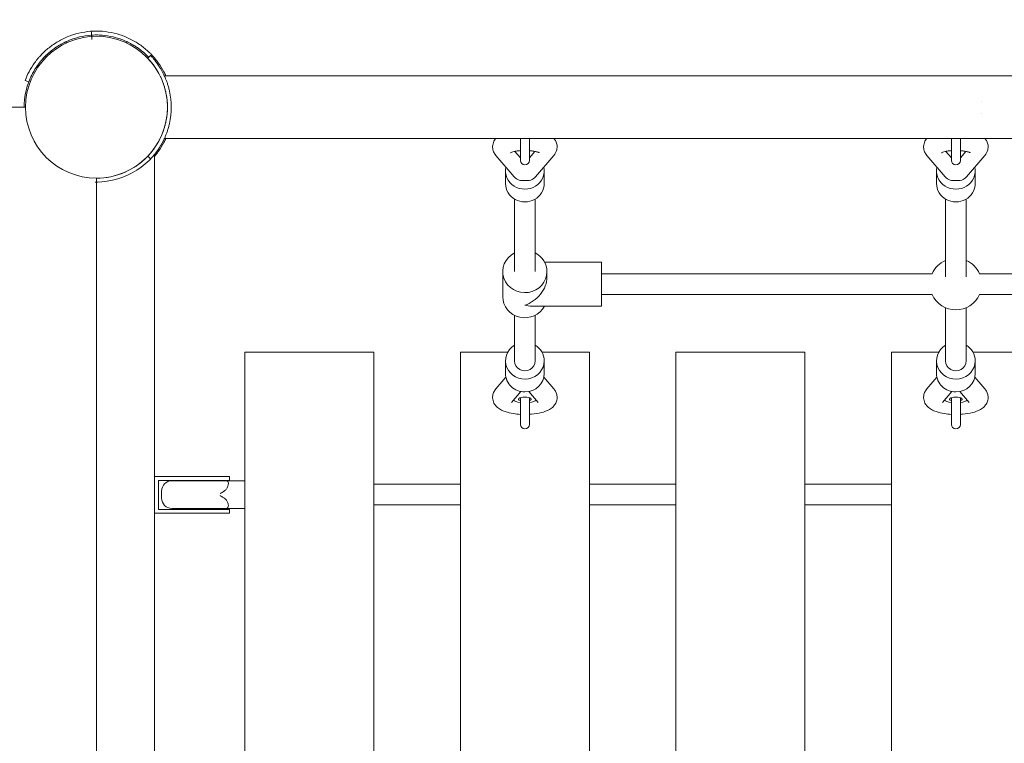
# Model space of a CAD drawing. Units: millimetres. Extents: x -1043 to 32210, y -60 to 46324.
# Drawn here: x 8683 to 9446, y 37893 to 38454 of the extents above; entities that cross this region are included whole.
import ezdxf

# ---------------------------------------------------------------- set-up
doc = ezdxf.new("R2010")
doc.units = ezdxf.units.MM
doc.header["$LTSCALE"] = 0.5
doc.layers.add('DLINE', color=1, linetype='Continuous')

# ---------------------------------------------------------------- blocks, each defined once
blk = doc.blocks.new('PT-sto8040')
at = {"color": 7, "linetype": 'Continuous', "lineweight": 0}
for p, q in [((8718.62, 38437.07), (8719.04, 38436.17)), ((8765.53, 38436.17), (8765.95, 38437.07)), ((8782.12, 38424.25), (8784.29, 38426.32)), ((8794.95, 38410.62), (10591.43, 38410.62)), ((9428.28, 38390.82), (9428.29, 38390.82)), ((7297.29, 38386.32), (8687.29, 38386.32)), ((9428.28, 38381.82), (9428.29, 38381.82)), ((8794.95, 38362.02), (10591.43, 38362.02)), ((9070.78, 38362.02), (9070.78, 38345.12)), ((9077.78, 38345.12), (9077.78, 38362.02)), ((9404.78, 38362.02), (9404.78, 38345.12)), ((9411.78, 38345.12), (9411.78, 38362.02)), ((8787.29, 38349.73), (8787.29, 37422.91)), ((9070.78, 38347.17), (9066.56, 38352.09)), ((9082, 38352.09), (9077.78, 38347.17)), ((9404.78, 38347.17), (9400.56, 38352.09)), ((9416, 38352.09), (9411.78, 38347.17)), ((8784.29, 38346.32), (8782.12, 38348.39)), ((9051.77, 38349), (9066.06, 38332.34)), ((9082.51, 38332.34), (9096.79, 38349)), ((9385.77, 38349), (9400.06, 38332.34)), ((9416.51, 38332.34), (9430.79, 38349)), ((8765.53, 38336.47), (8765.53, 38336.47)), ((9059.28, 38327.18), (9059.28, 38337.05)), ((9089.28, 38327.18), (9089.28, 38337.05)), ((9393.28, 38327.18), (9393.28, 38337.05)), ((9423.28, 38327.18), (9423.28, 38337.05)), ((8742.29, 38328.32), (8741.29, 38328.32)), ((8742.29, 38331.32), (8742.29, 37441.32)), ((8742.29, 38331.32), (8742.29, 38328.32)), ((8742.29, 38328.32), (8743.29, 38328.32)), ((8742.29, 37444.32), (8742.29, 38328.32)), ((8742.29, 38328.32), (8742.29, 38328.32)), ((9066.29, 38258.89), (9066.29, 38315.11)), ((9082.29, 38258.89), (9082.29, 38315.11)), ((9400.28, 38254.83), (9400.28, 38315.11)), ((9416.28, 38254.83), (9416.28, 38315.11)), ((9089.55, 38266.33), (9133.73, 38266.33)), ((9133.73, 38232.03), (9133.73, 38266.33)), ((9057.13, 38239.46), (9057.13, 38258.89)), ((9091.43, 38254.47), (9091.43, 38258.89)), ((9133.73, 38257.18), (9389.95, 38257.18)), ((9426.61, 38257.18), (9723.95, 38257.18)), ((9133.73, 38241.18), (9389.95, 38241.18)), ((9426.61, 38241.18), (9723.95, 38241.18)), ((9079.57, 38232.03), (9133.73, 38232.03)), ((9400.28, 38189.68), (9400.28, 38230.85)), ((9416.28, 38189.68), (9416.28, 38230.85)), ((9066.29, 38189.68), (9066.29, 38225.03)), ((9082.29, 38189.68), (9082.29, 38225.03)), ((8857.29, 38196.57), (8957.29, 38196.57)), ((8857.29, 37900.2), (8857.29, 38196.57)), ((8957.29, 37886.32), (8957.29, 38196.57)), ((9024.29, 38196.57), (9061.09, 38196.57)), ((9024.29, 37900.2), (9024.29, 38196.57)), ((9059.29, 38189.79), (9059.29, 38179.92)), ((9087.48, 38196.57), (9124.29, 38196.57)), ((9089.29, 38189.79), (9089.29, 38179.92)), ((9124.29, 37886.32), (9124.29, 38196.57)), ((9191.29, 38196.57), (9291.29, 38196.57)), ((9191.29, 37900.2), (9191.29, 38196.57)), ((9291.29, 37886.32), (9291.29, 38196.57)), ((9358.29, 38196.57), (9395.09, 38196.57)), ((9358.29, 37900.2), (9358.29, 38196.57)), ((9393.28, 38189.79), (9393.28, 38179.92)), ((9421.48, 38196.57), (9458.29, 38196.57)), ((9423.28, 38189.79), (9423.28, 38179.92)), ((9051.77, 38167.95), (9059.59, 38177.07)), ((9088.98, 38177.07), (9096.8, 38167.95)), ((9385.77, 38167.95), (9393.59, 38177.07)), ((9422.98, 38177.07), (9430.8, 38167.95)), ((9063.92, 38157.54), (9071.14, 38165.97)), ((9070.79, 38161.08), (9070.79, 38140.42)), ((9077.43, 38165.97), (9084.65, 38157.54)), ((9077.79, 38140.42), (9077.79, 38161.08)), ((9397.92, 38157.54), (9405.14, 38165.97)), ((9404.78, 38161.08), (9404.78, 38140.42)), ((9411.43, 38165.97), (9418.65, 38157.54)), ((9411.78, 38140.42), (9411.78, 38161.08)), ((8787.29, 38100.07), (8801.97, 38100.07)), ((8801.97, 38100.07), (8813.63, 38100.07)), ((8845.29, 38100.07), (8813.63, 38100.07)), ((8845.29, 38100.07), (8845.29, 38097.07)), ((8801.97, 38097.07), (8790.29, 38097.07)), ((8790.29, 38074.57), (8790.29, 38097.07)), ((8843.06, 38096.82), (8800.79, 38096.82)), ((8813.63, 38097.07), (8801.97, 38097.07)), ((8813.63, 38097.07), (8845.29, 38097.07)), ((8843.06, 38096.82), (8857.29, 38096.82)), ((9024.29, 38094.07), (8957.29, 38094.07)), ((9191.29, 38094.07), (9124.29, 38094.07)), ((9358.29, 38094.07), (9291.29, 38094.07)), ((8792.79, 38088.82), (8792.79, 38083.32)), ((8800.79, 38075.32), (8843.06, 38075.32)), ((8857.29, 38075.32), (8843.06, 38075.32)), ((9024.29, 38078.07), (8957.29, 38078.07)), ((9191.29, 38078.07), (9124.29, 38078.07)), ((9358.29, 38078.07), (9291.29, 38078.07)), ((8801.97, 38071.57), (8787.29, 38071.57)), ((8790.29, 38074.57), (8801.97, 38074.57)), ((8801.97, 38074.57), (8813.63, 38074.57)), ((8813.63, 38071.57), (8801.97, 38071.57)), ((8845.29, 38074.57), (8813.63, 38074.57)), ((8813.63, 38071.57), (8845.29, 38071.57)), ((8845.29, 38074.57), (8845.29, 38071.57)), ((8857.29, 37900.2), (8857.29, 37900.2)), ((8857.29, 37886.32), (8857.29, 37900.2)), ((9024.29, 37900.2), (9024.29, 37900.2)), ((9024.29, 37886.32), (9024.29, 37900.2)), ((9191.29, 37900.2), (9191.29, 37900.2)), ((9191.29, 37886.32), (9191.29, 37900.2)), ((9358.29, 37900.2), (9358.29, 37900.2)), ((9358.29, 37886.32), (9358.29, 37900.2))]:
    blk.add_line(p, q, dxfattribs=at)
blk.add_circle((8742.29, 38386.32), 55, dxfattribs=at)
for centre, radius, start, end in [((8742.29, 38386.32), 56, 129.87547, 138.30895), ((8742.29, 38386.32), 56, 128.38552, 129.64769), ((8742.29, 38386.32), 56, 126.95902, 127.68476), ((8742.29, 38386.32), 56, 47.87375, 49.74846), ((8742.29, 38386.32), 56, 43.60274, 46.42561), ((8742.29, 38386.32), 56, 142.31737, 146.84481), ((8742.29, 38386.32), 56, 150.57743, 153.62327), ((8742.29, 38386.32), 56, 157.44284, 180), ((8742.29, 38386.32), 55, 349.45291, 10.54709), ((8742.29, 38386.32), 58, 347.54457, 12.45543), ((8742.29, 38386.32), 58, 270, 335.23079), ((8742.29, 38386.32), 55, 270, 316.39625), ((9074.28, 38345.12), 3.5, 180, 0), ((9408.28, 38345.12), 3.5, 180, 0), ((9408.28, 38249.18), 20, 113.57424, 156.4201), ((9408.28, 38249.18), 20, 23.57985, 66.41789), ((9408.28, 38249.18), 20, 203.57658, 336.42337), ((9074.29, 38140.42), 3.5, 180, 0), ((9408.28, 38140.42), 3.5, 180, 0), ((8800.79, 38088.82), 8, 90, 180), ((8800.79, 38083.32), 8, 180, 270)]:
    blk.add_arc(centre, radius, start, end, dxfattribs=at)
for centre, major_axis, ratio, start_param, end_param in [((9074.28, 38337.05), (-15, 0), 0.951283, -0.200554, 3.342147), ((9408.28, 38337.05), (-15, 0), 0.951283, -0.200554, 3.342147), ((9074.28, 38258.89), (-17.15, 0), 0.951221, -1.085581, 3.141593), ((9074.28, 38258.89), (17.15, 0), 0.951221, 0, 1.085415), ((9074.28, 38249.18), (13.87, 13.87), 0.726949, -2.199381, -0.628584), ((9074.29, 38189.79), (-15, 0), 0.951221, -1.00826, 3.141593), ((9074.29, 38189.79), (15, 0), 0.951221, 0, 1.00826), ((9408.28, 38189.79), (-15, 0), 0.951221, -1.00826, 3.141593), ((9408.28, 38189.79), (15, 0), 0.951221, 0, 1.00826), ((9074.29, 38159.98), (5, 0), 0.308509, -0.795403, 3.936988), ((9408.28, 38159.98), (5, 0), 0.308509, -0.795403, 3.936988)]:
    blk.add_ellipse(centre, major_axis=major_axis, ratio=ratio, start_param=start_param, end_param=end_param, dxfattribs=at)
at = {"color": 7, "linetype": 'Continuous', "lineweight": 0, "extrusion": (0, 0, -1)}
for centre, major_axis, ratio, start_param, end_param in [((9074.28, 38327.18), (15, 0), 0.951283, 0, 3.141593), ((9072.56, 38337.05), (8.27, 0), 0.919701, 1.360755, 2.473953), ((9076.01, 38337.05), (-8.27, 0), 0.919701, 3.809232, 4.92243), ((9408.28, 38327.18), (15, 0), 0.951283, 0, 3.141593), ((9406.56, 38337.05), (8.27, 0), 0.919701, 1.360755, 2.473953), ((9410.01, 38337.05), (-8.27, 0), 0.919701, 3.809232, 4.92243), ((9074.28, 38239.46), (-17.15, 0), 0.951221, -2.668582, 0), ((9074.28, 38249.18), (13.87, -13.87), 0.726949, 0.628584, 0.942212), ((9074.29, 38189.68), (8, 0), 0.951221, 0, 3.141593), ((9408.28, 38189.68), (8, 0), 0.951221, 0, 3.141593), ((9074.29, 38179.92), (15, 0), 0.951221, 1.570796, 3.141593), ((9074.29, 38179.92), (15, 0), 0.951221, 0, 1.570796), ((9408.28, 38179.92), (15, 0), 0.951221, 1.570796, 3.141593), ((9408.28, 38179.92), (15, 0), 0.951221, 0, 1.570796), ((9074.29, 38159.98), (-9.14, 0), 0.308509, -1.177912, -0.247422), ((9074.29, 38159.98), (9.14, 0), 0.308509, 0.247422, 1.177915), ((9408.28, 38159.98), (-9.14, 0), 0.308509, -1.177912, -0.247422), ((9408.28, 38159.98), (9.14, 0), 0.308509, 0.247422, 1.177915)]:
    blk.add_ellipse(centre, major_axis=major_axis, ratio=ratio, start_param=start_param, end_param=end_param, dxfattribs=at)
at = {"color": 7, "linetype": 'Continuous', "lineweight": 0}
for points, knots in [([(8738.5, 38442.19), (8738.5, 38442.19), (8738.5, 38442.19), (8738.5, 38442.19), (8737.68, 38454.16), (8739.31, 38430.22), (8738.5, 38442.19)], [0, 0, 0, 0, 0.000001612813, 0.000001612813, 0.000001612813, 0.000006451253, 0.000006451253, 0.000006451253, 0.000006451253]), ([(8687.03, 38407), (8687.88, 38409.28), (8688.89, 38411.55), (8691.32, 38416.17), (8692.77, 38418.51), (8694.79, 38421.33), (8695.21, 38421.88), (8695.74, 38422.57), (8695.84, 38422.71), (8696, 38422.91), (8696.06, 38422.98), (8696.16, 38423.1), (8696.23, 38423.19), (8696.52, 38423.56), (8696.88, 38424), (8697.58, 38424.83), (8697.85, 38425.13), (8698.44, 38425.79), (8698.76, 38426.15), (8699.46, 38426.91), (8699.84, 38427.3), (8700.46, 38427.93), (8700.67, 38428.14), (8701.12, 38428.59), (8701.37, 38428.83), (8702.6, 38430), (8703.63, 38430.92), (8705.77, 38432.68), (8706.86, 38433.52), (8709.17, 38435.17), (8710.38, 38435.97), (8712.9, 38437.5), (8714.2, 38438.23), (8716.91, 38439.6), (8718.29, 38440.24), (8721.14, 38441.42), (8722.59, 38441.96), (8727.02, 38443.39), (8730.05, 38444.12), (8736.18, 38445.08), (8739.22, 38445.32), (8742.29, 38445.32), (8742.29, 38445.32), (8742.29, 38445.32)], [100.860368, 100.860368, 100.860368, 100.860368, 134.157088, 134.157088, 169.956377, 169.956377, 178.837193, 178.837193, 181.057768, 181.057768, 182.168108, 182.168108, 183.090099, 183.090099, 187.556145, 187.556145, 189.815304, 189.815304, 192.09264, 192.09264, 194.391572, 194.391572, 195.54423, 195.54423, 196.793498, 196.793498, 201.722313, 201.722313, 206.431881, 206.431881, 211.212906, 211.212906, 216.004439, 216.004439, 220.79036, 220.79036, 225.552375, 225.552375, 234.918783, 234.918783, 243.944099, 243.944099, 243.944668, 243.944668, 243.944668, 243.944668]), ([(8690.42, 38407.43), (8691.1, 38409.1), (8691.86, 38410.75), (8693.92, 38414.65), (8695.29, 38416.88), (8697.21, 38419.55), (8697.6, 38420.08), (8698.1, 38420.73), (8698.21, 38420.86), (8698.36, 38421.05), (8698.41, 38421.11), (8698.5, 38421.23), (8698.57, 38421.32), (8698.85, 38421.67), (8699.19, 38422.08), (8699.86, 38422.87), (8700.11, 38423.16), (8700.67, 38423.79), (8700.97, 38424.12), (8701.64, 38424.84), (8702, 38425.22), (8702.58, 38425.81), (8702.79, 38426.01), (8703.22, 38426.44), (8703.45, 38426.67), (8704.62, 38427.78), (8705.6, 38428.65), (8707.63, 38430.33), (8708.67, 38431.12), (8710.86, 38432.69), (8712, 38433.44), (8714.4, 38434.9), (8715.63, 38435.59), (8718.2, 38436.89), (8719.51, 38437.5), (8722.22, 38438.62), (8723.6, 38439.13), (8727.79, 38440.49), (8730.68, 38441.19), (8736.49, 38442.09), (8739.38, 38442.32), (8742.29, 38442.32), (8742.29, 38442.32), (8742.29, 38442.32)], [108.47283, 108.47283, 108.47283, 108.47283, 134.157088, 134.157088, 169.956377, 169.956377, 178.837193, 178.837193, 181.057768, 181.057768, 182.168108, 182.168108, 183.090099, 183.090099, 187.556145, 187.556145, 189.815304, 189.815304, 192.09264, 192.09264, 194.391572, 194.391572, 195.54423, 195.54423, 196.793498, 196.793498, 201.722313, 201.722313, 206.431881, 206.431881, 211.212906, 211.212906, 216.004439, 216.004439, 220.79036, 220.79036, 225.552375, 225.552375, 234.918783, 234.918783, 243.944099, 243.944099, 243.944668, 243.944668, 243.944668, 243.944668]), ([(8742.29, 38445.32), (8745.35, 38445.32), (8748.4, 38445.08), (8754.52, 38444.12), (8757.56, 38443.39), (8761.98, 38441.96), (8763.43, 38441.42), (8766.29, 38440.24), (8767.67, 38439.6), (8770.37, 38438.23), (8771.68, 38437.5), (8774.2, 38435.97), (8775.4, 38435.17), (8777.71, 38433.52), (8778.8, 38432.68), (8780.94, 38430.92), (8781.98, 38430), (8783.21, 38428.83), (8783.45, 38428.59), (8783.91, 38428.14), (8784.12, 38427.93), (8784.73, 38427.3), (8785.11, 38426.91), (8785.82, 38426.15), (8786.14, 38425.79), (8786.73, 38425.13), (8786.99, 38424.83), (8787.7, 38424), (8788.05, 38423.56), (8788.35, 38423.19), (8788.42, 38423.1), (8788.52, 38422.98), (8788.57, 38422.91), (8788.73, 38422.71), (8788.84, 38422.57), (8789.37, 38421.88), (8789.78, 38421.33), (8791.81, 38418.51), (8793.25, 38416.17), (8795.06, 38412.73), (8795.57, 38411.68), (8796.05, 38410.62)], [243.944668, 243.944668, 243.944668, 243.944668, 252.969578, 252.969578, 262.336178, 262.336178, 267.098296, 267.098296, 271.884324, 271.884324, 276.675967, 276.675967, 281.457102, 281.457102, 286.166761, 286.166761, 291.095585, 291.095585, 292.34462, 292.34462, 293.497301, 293.497301, 295.796295, 295.796295, 298.07371, 298.07371, 300.33291, 300.33291, 304.799314, 304.799314, 305.724606, 305.724606, 306.834968, 306.834968, 309.055584, 309.055584, 317.936567, 317.936567, 353.735969, 353.735969, 369.34097, 369.34097, 369.34097, 369.34097]), ([(8742.29, 38442.32), (8745.2, 38442.32), (8748.09, 38442.09), (8753.9, 38441.19), (8756.78, 38440.49), (8760.98, 38439.13), (8762.36, 38438.62), (8765.07, 38437.5), (8766.38, 38436.89), (8768.94, 38435.59), (8770.18, 38434.9), (8772.57, 38433.44), (8773.72, 38432.69), (8775.91, 38431.12), (8776.95, 38430.33), (8778.98, 38428.65), (8779.96, 38427.78), (8781.13, 38426.67), (8781.36, 38426.44), (8781.79, 38426.01), (8781.99, 38425.81), (8782.41, 38425.39), (8782.63, 38425.16), (8782.84, 38424.94)], [243.944668, 243.944668, 243.944668, 243.944668, 252.969578, 252.969578, 262.336178, 262.336178, 267.098296, 267.098296, 271.884324, 271.884324, 276.675967, 276.675967, 281.457102, 281.457102, 286.166761, 286.166761, 291.095585, 291.095585, 292.34462, 292.34462, 293.497301, 293.497301, 294.840638, 294.840638, 294.840638, 294.840638]), ([(8712.2, 38433.55), (8712.11, 38433.5), (8712.02, 38433.43), (8711.59, 38433.16), (8711.21, 38432.91), (8710.52, 38432.44), (8710.23, 38432.24), (8709.94, 38432.03)], [15.192994, 15.192994, 15.192994, 15.192994, 15.694268, 15.694268, 17.271572, 17.271572, 18.327171, 18.327171, 18.327171, 18.327171]), ([(8771.76, 38433.93), (8771.8, 38433.91), (8771.85, 38433.88), (8772.08, 38433.74), (8772.34, 38433.57), (8772.96, 38433.18), (8773.3, 38432.95), (8773.66, 38432.71)], [13.628391, 13.628391, 13.628391, 13.628391, 14.130318, 14.130318, 15.694268, 15.694268, 17.119081, 17.119081, 17.119081, 17.119081]), ([(8784.29, 38426.32), (8784.29, 38426.32), (8784.31, 38426.3), (8784.41, 38426.19), (8784.49, 38426.11), (8784.69, 38425.89), (8784.82, 38425.75), (8785.13, 38425.42), (8785.31, 38425.22), (8785.71, 38424.77), (8785.94, 38424.51), (8786.43, 38423.95), (8786.7, 38423.63), (8787.26, 38422.95), (8787.55, 38422.59), (8788.16, 38421.81), (8788.48, 38421.4), (8789.13, 38420.53), (8789.47, 38420.05), (8790.19, 38419.03), (8790.56, 38418.49), (8791.31, 38417.33), (8791.69, 38416.72), (8792.46, 38415.43), (8792.84, 38414.76), (8793.6, 38413.36), (8793.98, 38412.64), (8794.71, 38411.15), (8795.07, 38410.39), (8795.75, 38408.83), (8796.07, 38408.04), (8796.69, 38406.45), (8796.98, 38405.65), (8797.55, 38403.95), (8797.84, 38403.02), (8798.38, 38401.11), (8798.63, 38400.14), (8798.88, 38399.04), (8798.9, 38398.94), (8798.92, 38398.83)], [105.975903, 105.975903, 105.975903, 105.975903, 108.470735, 108.470735, 110.965568, 110.965568, 113.4604, 113.4604, 115.955233, 115.955233, 118.450065, 118.450065, 120.944898, 120.944898, 123.43973, 123.43973, 125.934563, 125.934563, 128.495016, 128.495016, 131.05547, 131.05547, 133.615923, 133.615923, 136.176377, 136.176377, 138.73683, 138.73683, 141.297284, 141.297284, 143.857737, 143.857737, 146.418191, 146.418191, 149.314243, 149.314243, 152.210295, 152.210295, 152.521915, 152.521915, 152.521915, 152.521915]), ([(8796.36, 38396.39), (8796.24, 38397.01), (8796.12, 38397.63), (8795.78, 38399.14), (8795.56, 38400.02), (8795.08, 38401.76), (8794.83, 38402.61), (8794.28, 38404.27), (8794, 38405.07), (8793.44, 38406.55), (8793.16, 38407.25), (8792.56, 38408.63), (8792.25, 38409.32), (8791.61, 38410.67), (8791.28, 38411.32), (8790.61, 38412.6), (8790.26, 38413.22), (8789.58, 38414.42), (8789.23, 38414.99), (8788.54, 38416.08), (8788.2, 38416.6), (8787.54, 38417.59), (8787.22, 38418.05), (8786.59, 38418.91), (8786.3, 38419.31), (8785.45, 38420.42), (8784.91, 38421.09), (8783.94, 38422.25), (8783.51, 38422.74), (8782.81, 38423.51), (8782.55, 38423.79), (8782.2, 38424.17), (8782.12, 38424.25), (8782.12, 38424.25)], [53.180152, 53.180152, 53.180152, 53.180152, 54.944647, 54.944647, 57.528953, 57.528953, 60.113259, 60.113259, 62.697565, 62.697565, 65.025945, 65.025945, 67.354325, 67.354325, 69.682704, 69.682704, 72.011084, 72.011084, 74.339463, 74.339463, 76.667843, 76.667843, 78.996222, 78.996222, 81.324602, 81.324602, 85.919302, 85.919302, 90.514002, 90.514002, 95.108702, 95.108702, 99.703402, 99.703402, 99.703402, 99.703402]), ([(8687.02, 38406.96), (8687.02, 38406.96), (8687.02, 38406.96), (8687.02, 38406.97), (8687.03, 38406.99), (8687.03, 38407)], [-0.4338205, -0.4338205, -0.4338205, -0.4338205, -0.3823811, -0.1873319, 0, 0, 0, 0]), ([(8689.83, 38405.91), (8689.83, 38405.91), (8689.83, 38405.91), (8689.83, 38405.92), (8689.84, 38405.93), (8689.84, 38405.95)], [-0.4123716, -0.4123716, -0.4123716, -0.4123716, -0.3805435, -0.1864759, 0, 0, 0, 0]), ([(8782.12, 38348.39), (8782.12, 38348.39), (8782.2, 38348.48), (8782.55, 38348.85), (8782.81, 38349.13), (8783.51, 38349.91), (8783.94, 38350.39), (8784.91, 38351.55), (8785.45, 38352.22), (8786.3, 38353.33), (8786.59, 38353.73), (8787.22, 38354.59), (8787.54, 38355.05), (8788.2, 38356.04), (8788.54, 38356.56), (8789.23, 38357.65), (8789.58, 38358.22), (8790.26, 38359.42), (8790.61, 38360.04), (8791.28, 38361.32), (8791.61, 38361.98), (8792.25, 38363.32), (8792.56, 38364.01), (8793.16, 38365.39), (8793.44, 38366.09), (8794, 38367.57), (8794.28, 38368.37), (8794.83, 38370.03), (8795.08, 38370.88), (8795.56, 38372.62), (8795.78, 38373.5), (8796.12, 38375.01), (8796.24, 38375.63), (8796.36, 38376.25)], [99.70264, 99.70264, 99.70264, 99.70264, 104.297338, 104.297338, 108.892035, 108.892035, 113.486733, 113.486733, 118.081431, 118.081431, 120.409809, 120.409809, 122.738187, 122.738187, 125.066565, 125.066565, 127.394943, 127.394943, 129.723322, 129.723322, 132.0517, 132.0517, 134.380078, 134.380078, 136.708456, 136.708456, 139.29275, 139.29275, 141.877043, 141.877043, 144.461337, 144.461337, 146.225886, 146.225886, 146.225886, 146.225886]), ([(8798.92, 38373.81), (8798.9, 38373.7), (8798.88, 38373.6), (8798.63, 38372.5), (8798.38, 38371.53), (8797.84, 38369.62), (8797.55, 38368.69), (8796.98, 38366.99), (8796.69, 38366.19), (8796.07, 38364.6), (8795.75, 38363.81), (8795.07, 38362.25), (8794.71, 38361.49), (8793.98, 38360), (8793.6, 38359.28), (8792.84, 38357.88), (8792.46, 38357.21), (8791.69, 38355.93), (8791.31, 38355.31), (8790.56, 38354.16), (8790.19, 38353.61), (8789.47, 38352.59), (8789.13, 38352.11), (8788.48, 38351.24), (8788.16, 38350.83), (8787.55, 38350.05), (8787.26, 38349.69), (8786.7, 38349.01), (8786.43, 38348.7), (8785.94, 38348.13), (8785.71, 38347.87), (8785.31, 38347.42), (8785.13, 38347.22), (8784.82, 38346.89), (8784.69, 38346.75), (8784.49, 38346.53), (8784.41, 38346.45), (8784.31, 38346.35), (8784.29, 38346.32), (8784.29, 38346.32)], [59.429191, 59.429191, 59.429191, 59.429191, 59.740879, 59.740879, 62.636909, 62.636909, 65.53294, 65.53294, 68.093392, 68.093392, 70.653843, 70.653843, 73.214295, 73.214295, 75.774746, 75.774746, 78.335198, 78.335198, 80.89565, 80.89565, 83.456101, 83.456101, 86.016553, 86.016553, 88.511384, 88.511384, 91.006215, 91.006215, 93.501045, 93.501045, 95.995876, 95.995876, 98.490707, 98.490707, 100.985538, 100.985538, 103.480369, 103.480369, 105.9752, 105.9752, 105.9752, 105.9752]), ([(8787.29, 38348.16), (8787.73, 38348.68), (8788.06, 38349.1), (8788.35, 38349.45), (8788.42, 38349.54), (8788.52, 38349.66), (8788.57, 38349.73), (8788.73, 38349.93), (8788.84, 38350.07), (8789.37, 38350.76), (8789.78, 38351.31), (8791.81, 38354.13), (8793.25, 38356.47), (8795.06, 38359.91), (8795.57, 38360.96), (8796.05, 38362.02)], [300.520004, 300.520004, 300.520004, 300.520004, 304.799314, 304.799314, 305.724606, 305.724606, 306.834968, 306.834968, 309.055584, 309.055584, 317.936567, 317.936567, 353.735969, 353.735969, 369.341737, 369.341737, 369.341737, 369.341737]), ([(9051.71, 38362.02), (9051.41, 38361.66), (9051.11, 38361.27), (9050.16, 38359.76), (9049.59, 38358.41), (9049.21, 38355.75), (9049.27, 38354.53), (9049.78, 38352.28), (9050.23, 38351.27), (9051.06, 38349.89), (9051.41, 38349.42), (9051.77, 38349)], [9.1706519, 9.1706519, 9.1706519, 9.1706519, 9.2322255, 9.2322255, 9.3812828, 9.3812828, 9.4943428, 9.4943428, 9.6103938, 9.6103938, 9.6831772, 9.6831772, 9.6831772, 9.6831772]), ([(9096.79, 38349), (9097.68, 38350.04), (9098.55, 38351.45), (9099.28, 38354.34), (9099.36, 38355.6), (9099.05, 38357.94), (9098.69, 38359.01), (9097.83, 38360.74), (9097.35, 38361.43), (9096.85, 38362.02)], [6.024786, 6.024786, 6.024786, 6.024786, 6.2061615, 6.2061615, 6.3233208, 6.3233208, 6.4360953, 6.4360953, 6.5373112, 6.5373112, 6.5373112, 6.5373112]), ([(9385.71, 38362.02), (9385.41, 38361.66), (9385.11, 38361.27), (9384.16, 38359.76), (9383.59, 38358.41), (9383.21, 38355.75), (9383.27, 38354.53), (9383.78, 38352.28), (9384.23, 38351.27), (9385.06, 38349.89), (9385.41, 38349.42), (9385.77, 38349)], [9.1706537, 9.1706537, 9.1706537, 9.1706537, 9.2322255, 9.2322255, 9.3812828, 9.3812828, 9.4943428, 9.4943428, 9.6103938, 9.6103938, 9.6831772, 9.6831772, 9.6831772, 9.6831772]), ([(9430.79, 38349), (9431.68, 38350.04), (9432.55, 38351.45), (9433.28, 38354.34), (9433.36, 38355.6), (9433.05, 38357.94), (9432.69, 38359.01), (9431.83, 38360.74), (9431.35, 38361.43), (9430.85, 38362.02)], [6.024786, 6.024786, 6.024786, 6.024786, 6.2061615, 6.2061615, 6.3233208, 6.3233208, 6.4360953, 6.4360953, 6.5373093, 6.5373093, 6.5373093, 6.5373093]), ([(9070.78, 38352.66), (9070.26, 38352.62), (9069.76, 38352.57), (9068.1, 38352.38), (9067.02, 38352.2), (9065.29, 38351.82), (9064.6, 38351.62), (9063.71, 38351.3), (9063.43, 38351.17), (9063.29, 38351.09), (9063.28, 38351.08), (9063.28, 38351.08)], [1.8151784, 1.8151784, 1.8151784, 1.8151784, 1.9269532, 1.9269532, 2.1924623, 2.1924623, 2.4293281, 2.4293281, 2.6196689, 2.6196689, 2.6778495, 2.6778495, 2.6778495, 2.6778495]), ([(9085.29, 38351.08), (9085.29, 38351.08), (9085.25, 38351.11), (9085.05, 38351.21), (9084.82, 38351.31), (9084.13, 38351.56), (9083.63, 38351.71), (9082.31, 38352.04), (9081.46, 38352.21), (9079.67, 38352.48), (9078.74, 38352.58), (9077.78, 38352.66)], [0.4637432, 0.4637432, 0.4637432, 0.4637432, 0.5522231, 0.5522231, 0.7032182, 0.7032182, 0.8914039, 0.8914039, 1.1188752, 1.1188752, 1.3264143, 1.3264143, 1.3264143, 1.3264143]), ([(9404.78, 38352.66), (9404.26, 38352.62), (9403.76, 38352.57), (9402.1, 38352.38), (9401.02, 38352.2), (9399.29, 38351.82), (9398.6, 38351.62), (9397.71, 38351.3), (9397.43, 38351.17), (9397.29, 38351.09), (9397.28, 38351.08), (9397.28, 38351.08)], [1.8151784, 1.8151784, 1.8151784, 1.8151784, 1.9269532, 1.9269532, 2.1924623, 2.1924623, 2.4293281, 2.4293281, 2.6196689, 2.6196689, 2.6778495, 2.6778495, 2.6778495, 2.6778495]), ([(9419.29, 38351.08), (9419.29, 38351.08), (9419.25, 38351.11), (9419.05, 38351.21), (9418.82, 38351.31), (9418.13, 38351.56), (9417.63, 38351.71), (9416.31, 38352.04), (9415.46, 38352.21), (9413.67, 38352.48), (9412.74, 38352.58), (9411.78, 38352.66)], [0.4637432, 0.4637432, 0.4637432, 0.4637432, 0.5522231, 0.5522231, 0.7032182, 0.7032182, 0.8914039, 0.8914039, 1.1188752, 1.1188752, 1.3264143, 1.3264143, 1.3264143, 1.3264143]), ([(9070.79, 38148.26), (9068.98, 38148.36), (9067.2, 38148.54), (9063.17, 38149.16), (9060.98, 38149.66), (9057.7, 38150.8), (9056.52, 38151.3), (9054.33, 38152.56), (9053.31, 38153.26), (9051.8, 38154.79), (9051.29, 38155.4), (9050.16, 38157.2), (9049.59, 38158.55), (9049.22, 38161.22), (9049.27, 38162.43), (9049.78, 38164.68), (9050.23, 38165.7), (9051.07, 38167.07), (9051.42, 38167.54), (9051.77, 38167.95)], [8.034402, 8.034402, 8.034402, 8.034402, 8.316169, 8.316169, 8.699401, 8.699401, 8.930716, 8.930716, 9.130125, 9.130125, 9.232486, 9.232486, 9.381496, 9.381496, 9.494613, 9.494613, 9.610777, 9.610777, 9.683177, 9.683177, 9.683177, 9.683177]), ([(9096.8, 38167.95), (9097.69, 38166.91), (9098.56, 38165.51), (9099.28, 38162.62), (9099.36, 38161.35), (9099.05, 38159.01), (9098.7, 38157.94), (9097.7, 38155.94), (9097.03, 38155.08), (9095.35, 38153.33), (9094.33, 38152.62), (9091.32, 38150.87), (9089.28, 38150.17), (9084.7, 38149), (9082.13, 38148.6), (9078.9, 38148.33), (9078.34, 38148.29), (9077.79, 38148.26)], [6.024786, 6.024786, 6.024786, 6.024786, 6.206203, 6.206203, 6.323429, 6.323429, 6.436288, 6.436288, 6.571297, 6.571297, 6.771492, 6.771492, 7.164533, 7.164533, 7.586453, 7.586453, 7.673562, 7.673562, 7.673562, 7.673562]), ([(9404.78, 38148.26), (9402.98, 38148.36), (9401.2, 38148.54), (9397.17, 38149.16), (9394.98, 38149.66), (9391.7, 38150.8), (9390.52, 38151.3), (9388.33, 38152.56), (9387.31, 38153.26), (9385.8, 38154.79), (9385.29, 38155.4), (9384.16, 38157.2), (9383.59, 38158.55), (9383.22, 38161.22), (9383.27, 38162.43), (9383.78, 38164.68), (9384.23, 38165.7), (9385.07, 38167.07), (9385.42, 38167.54), (9385.77, 38167.95)], [8.034402, 8.034402, 8.034402, 8.034402, 8.316169, 8.316169, 8.699401, 8.699401, 8.930716, 8.930716, 9.130125, 9.130125, 9.232486, 9.232486, 9.381496, 9.381496, 9.494613, 9.494613, 9.610777, 9.610777, 9.683177, 9.683177, 9.683177, 9.683177]), ([(9430.8, 38167.95), (9431.69, 38166.91), (9432.56, 38165.51), (9433.28, 38162.62), (9433.36, 38161.35), (9433.05, 38159.01), (9432.7, 38157.94), (9431.7, 38155.94), (9431.03, 38155.08), (9429.35, 38153.33), (9428.33, 38152.62), (9425.32, 38150.87), (9423.28, 38150.17), (9418.7, 38149), (9416.13, 38148.6), (9412.9, 38148.33), (9412.34, 38148.29), (9411.78, 38148.26)], [6.024786, 6.024786, 6.024786, 6.024786, 6.206203, 6.206203, 6.323429, 6.323429, 6.436288, 6.436288, 6.571297, 6.571297, 6.771492, 6.771492, 7.164533, 7.164533, 7.586453, 7.586453, 7.673562, 7.673562, 7.673562, 7.673562]), ([(8843.06, 38096.82), (8843.06, 38096.82), (8843.06, 38096.82), (8843.43, 38096.82), (8843.76, 38096.64), (8844.27, 38095.96), (8844.44, 38095.46), (8844.55, 38094.15), (8844.46, 38093.35), (8843.93, 38091.75), (8843.54, 38091), (8842.54, 38089.73), (8841.98, 38089.23), (8841.34, 38088.82)], [23.414366, 23.414366, 23.414366, 23.414366, 23.419508, 23.419508, 26.662021, 26.662021, 29.948367, 29.948367, 33.496999, 33.496999, 36.593424, 36.593424, 39.157688, 39.157688, 39.157688, 39.157688]), ([(8838.18, 38086.82), (8838.18, 38086.83), (8838.18, 38086.83), (8838.18, 38086.84), (8838.18, 38086.84), (8838.19, 38086.85), (8838.19, 38086.85), (8838.21, 38086.87), (8838.22, 38086.88), (8838.27, 38086.91), (8838.3, 38086.94), (8838.39, 38086.99), (8838.45, 38087.03), (8838.56, 38087.1), (8838.62, 38087.14), (8838.79, 38087.24), (8838.9, 38087.31), (8839.25, 38087.52), (8839.48, 38087.66), (8840.16, 38088.08), (8840.61, 38088.37), (8841.16, 38088.71), (8841.25, 38088.76), (8841.34, 38088.82)], [-4.03288, -4.03288, -4.03288, -4.03288, -4.017177, -4.017177, -4.001473, -4.001473, -3.970067, -3.970067, -3.907255, -3.907255, -3.781631, -3.781631, -3.566965, -3.566965, -3.352298, -3.352298, -2.922965, -2.922965, -2.0643, -2.0643, -0.346968, -0.346968, 0, 0, 0, 0]), ([(8841.34, 38083.32), (8841.29, 38083.35), (8841.24, 38083.38), (8840.84, 38083.63), (8840.46, 38083.87), (8839.68, 38084.35), (8839.29, 38084.59), (8838.84, 38084.87), (8838.74, 38084.93), (8838.58, 38085.03), (8838.53, 38085.06), (8838.43, 38085.12), (8838.38, 38085.15), (8838.3, 38085.2), (8838.27, 38085.23), (8838.22, 38085.26), (8838.21, 38085.27), (8838.19, 38085.29), (8838.19, 38085.29), (8838.18, 38085.3), (8838.18, 38085.3), (8838.18, 38085.31), (8838.18, 38085.32), (8838.18, 38085.32)], [43.576639, 43.576639, 43.576639, 43.576639, 43.774714, 43.774714, 45.131924, 45.131924, 46.489133, 46.489133, 46.839809, 46.839809, 47.015148, 47.015148, 47.190486, 47.190486, 47.317703, 47.317703, 47.381311, 47.381311, 47.413115, 47.413115, 47.429017, 47.429017, 47.444919, 47.444919, 47.444919, 47.444919]), ([(8841.34, 38083.32), (8841.81, 38083.02), (8842.24, 38082.67), (8843.2, 38081.65), (8843.64, 38080.94), (8844.31, 38079.39), (8844.48, 38078.57), (8844.53, 38077.07), (8844.38, 38076.44), (8843.86, 38075.55), (8843.49, 38075.32), (8843.06, 38075.32), (8843.06, 38075.32), (8843.06, 38075.32)], [-0.005141, -0.005141, -0.005141, -0.005141, 1.889005, 1.889005, 4.846412, 4.846412, 8.314218, 8.314218, 11.997212, 11.997212, 15.740246, 15.740246, 15.745387, 15.745387, 15.745387, 15.745387])]:
    blk.add_open_spline(points, degree=3, knots=knots, dxfattribs=at)
for points, degree in [([(8741.95, 38442.32), (8741.76, 38442.32), (8741.58, 38442.32), (8741.4, 38442.31)], 3), ([(8743.41, 38442.31), (8743.2, 38442.31), (8742.98, 38442.32), (8742.76, 38442.32)], 3), ([(8746.08, 38442.19), (8746.08, 38442.19)], 1), ([(8712.73, 38433.88), (8712.71, 38433.87), (8712.7, 38433.87), (8712.69, 38433.86)], 3), ([(8771.64, 38434.01), (8771.64, 38434.01), (8771.64, 38434.01), (8771.64, 38434.01)], 3), ([(8771.64, 38434.01), (8771.64, 38434.01)], 1), ([(8775.36, 38431.51), (8775.63, 38431.31), (8775.9, 38431.12), (8776.15, 38430.92)], 3), ([(8689.83, 38405.91), (8688.89, 38406.26), (8687.95, 38406.61), (8687.02, 38406.96)], 3), ([(8742.29, 38330.32), (8742.29, 38330.32), (8742.29, 38330.32), (8742.29, 38330.32)], 3)]:
    blk.add_open_spline(points, degree=degree, dxfattribs=at)

msp = doc.modelspace()

# ---------------------------------------------------------------- block references
at = {"layer": 'DLINE'}
msp.add_blockref('PT-sto8040', (0, 0), dxfattribs=at)

doc.saveas('drawing.dxf')
